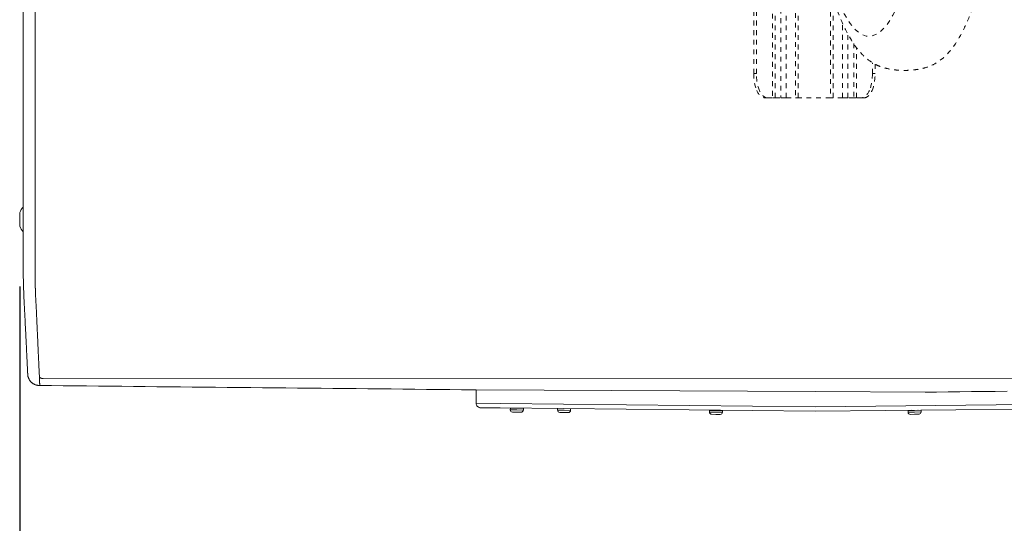
# Model space of a CAD drawing. Units: inches. Extents: x -58 to 1243, y -748 to 206.
# Drawn here: x -41 to -21, y -413 to -402 of the extents above; entities that cross this region are included whole.
import ezdxf

# ---------------------------------------------------------------- set-up
doc = ezdxf.new("R2010")
doc.units = ezdxf.units.IN
doc.header["$MEASUREMENT"] = 0
doc.header["$PDMODE"] = 2
doc.header["$PDSIZE"] = 0.03
doc.linetypes.add('DASHED', pattern=[0.2, 0.1, -0.1])
doc.layers.add('Unnamed [1.1]', color=7, linetype='Continuous', lineweight=0)
doc.layers.add('Unnamed [1]', color=7, linetype='Continuous', lineweight=0)
doc.styles.add('CK_TEXT_STYLE_0022', font='times.ttf', dxfattribs={"width": 0.75, "height": 5})
doc.styles.add('CK_TEXT_STYLE_0030', font='txt', dxfattribs={"width": 0.75, "height": 5})
doc.dimstyles.new('KEYCREATOR_DIMSTYLE', dxfattribs={"dimtxt": 5, "dimasz": 5, "dimexe": 1.25, "dimexo": 1.25, "dimgap": 1.25, "dimtad": 0, "dimtih": 1, "dimtoh": 1, "dimdec": 3, "dimzin": 4, "dimdsep": 46, "dimlunit": 5, "dimtxsty": 'CK_TEXT_STYLE_0022', "dimsah": 1, "dimcen": 0, "dimclrd": 178, "dimclre": 178, "dimclrt": 178, "dimadec": 0, "dimazin": 0, "dimtfac": 1, "dimtdec": 3, "dimtofl": 0, "dimtmove": 0, "dimatfit": 2, "dimfxl": 0, "dimfrac": 2, "dimtolj": 1, "dimtzin": 0, "dimarcsym": 0})

# ---------------------------------------------------------------- blocks, each defined once
blk = doc.blocks.new('*D17')
at = {"layer": 'Defpoints', "color": 0}
for p in [(-41.467, -406.401), (321.486, -406.403), (321.486, -428.356)]:
    blk.add_point(p, dxfattribs=at)
at = {"layer": 'Unnamed [1]', "color": 178, "lineweight": -2}
for p, q in [((-41.467, -407.651), (-41.467, -429.606)), ((321.486, -407.653), (321.486, -429.606)), ((-36.467, -428.356), (131.645, -428.356)), ((316.486, -428.356), (148.36, -428.356))]:
    blk.add_line(p, q, dxfattribs=at)
at = {"layer": 'Unnamed [1]', "color": 178}
for points in [[(-36.467, -427.523), (-36.467, -429.189), (-41.467, -428.356)], [(316.486, -429.189), (316.486, -427.523), (321.486, -428.356)]]:
    blk.add_solid(points, dxfattribs=at)
at = {"layer": 'Unnamed [1]', "color": 178, "lineweight": 0, "insert": (140.002, -428.356), "char_height": 5, "attachment_point": 5, "line_spacing_factor": 0.96, "style": 'CK_TEXT_STYLE_0030'}
blk.add_mtext('\\A1;30\'- 3"\\P{OAD}', dxfattribs=at)

msp = doc.modelspace()

# ---------------------------------------------------------------- linework, layer by layer
at = {"layer": 'Unnamed [1.1]', "color": 178, "linetype": 'Continuous', "lineweight": 0}
for p, q in [((-32.0018904, -410.0696789), (-31.4969516, -410.0749668)), ((-24.9598364, -410.1432899), (-18.435197, -410.0749615)), ((-31.4979439, -410.169728), (-31.9030253, -410.1654859)), ((-24.9663269, -410.2381295), (-31.4979439, -410.169728)), ((-31.2897708, -410.1736097), (-31.2904122, -410.2086057)), ((-31.2904122, -410.2086053), (-31.1554349, -410.2110791)), ((-31.2897708, -410.1736112), (-31.1547935, -410.176085)), ((-31.0207977, -410.1775407), (-31.2887527, -410.1726296)), ((-31.1562778, -410.2570714), (-31.2452629, -410.2554405)), ((-31.0672928, -410.2587023), (-31.1562778, -410.2570714)), ((-31.1554349, -410.2110791), (-31.0204575, -410.213553)), ((-31.1547935, -410.176085), (-31.0198162, -410.1785589)), ((-31.0204575, -410.2135533), (-31.0198161, -410.1785573)), ((-31.0204575, -410.2135533), (-31.0198161, -410.1785573)), ((-31.0204575, -410.2135533), (-31.0198161, -410.1785573)), ((-31.0204575, -410.2135533), (-31.0198161, -410.1785573)), ((-30.309572, -410.1821737), (-30.3101602, -410.2142667)), ((-30.3101602, -410.2142678), (-30.1751829, -410.2167417)), ((-30.1760259, -410.262734), (-30.2650109, -410.2611031)), ((-30.0870408, -410.2643649), (-30.1760259, -410.262734)), ((-30.1751829, -410.2167417), (-30.0402056, -410.2192156)), ((-30.0402056, -410.2192144), (-30.0395642, -410.1842222)), ((-27.1603708, -410.2187261), (-27.1610122, -410.2537221)), ((-27.1610122, -410.2537218), (-27.1607304, -410.2537269)), ((-27.1601495, -410.2187337), (-27.1607909, -410.2537259)), ((-27.1607909, -410.2537276), (-27.0258136, -410.2562014)), ((-27.1603708, -410.2187276), (-27.160089, -410.2187328)), ((-27.1601495, -410.2187334), (-27.0251722, -410.2212073)), ((-26.8911764, -410.222663), (-27.1591314, -410.2177519)), ((-27.0266565, -410.3021937), (-27.1156416, -410.3005628)), ((-27.0258136, -410.2562014), (-26.8908362, -410.2586753)), ((-27.0251722, -410.2212073), (-26.8901949, -410.2236812)), ((-26.8908362, -410.2586736), (-26.8901949, -410.2236814)), ((-18.4342046, -410.1697228), (-24.9663269, -410.2381295)), ((-23.0414068, -410.2216922), (-23.0411249, -410.221687)), ((-23.0414067, -410.2216939), (-23.0407654, -410.2566861)), ((-23.0411855, -410.2216864), (-22.9062082, -410.2192125)), ((-23.0411855, -410.2216863), (-23.0405441, -410.2566823)), ((-23.0407654, -410.2566863), (-23.0404835, -410.2566811)), ((-23.0405441, -410.2566805), (-22.9055668, -410.2542066)), ((-22.772249, -410.2157572), (-23.040204, -410.2206682)), ((-22.9047238, -410.3001989), (-22.9937089, -410.3018298)), ((-22.9062082, -410.2192125), (-22.7712308, -410.2167387)), ((-22.9055668, -410.2542066), (-22.7705895, -410.2517328)), ((-22.8157388, -410.298568), (-22.9047238, -410.3001989)), ((-22.7705894, -410.2517346), (-22.7712308, -410.2167386)), ((-26.9376715, -410.3038246), (-27.0266565, -410.3021937))]:
    msp.add_line(p, q, dxfattribs=at)
for centre, radius, start, end in [((-31.9019781, -410.0654914), 0.1, 182.4, 225.9), ((-31.9019781, -410.0654914), 0.1, 225.9, 269.4), ((-31.2444199, -410.2094482), 0.046, 178.95049656, 268.9522681), ((-31.2444199, -410.2094482), 0.046, 178.95049656, 268.9522681), ((-31.2444199, -410.2094482), 0.046, 178.95049656, 268.9522681), ((-31.2444199, -410.2094482), 0.046, 178.95049656, 268.9522681), ((-31.288771, -410.1736295), 0.001, 88.93384584, 178.86401799), ((-31.2265798, -410.1637675), 0.01, 268.94733658, 297.23562381), ((-31.082604, -410.1664063), 0.01, 229.82308234, 268.96060682), ((-31.0664498, -410.2127101), 0.046, 268.94856191, 358.94958995), ((-31.0664498, -410.2127101), 0.046, 268.94856191, 358.94958995), ((-31.0664498, -410.2127101), 0.046, 268.94856191, 358.94958995), ((-31.0664498, -410.2127101), 0.046, 268.94856191, 358.94958995), ((-31.020816, -410.1785406), 0.001, 359.03997841, 88.88659654), ((-31.020816, -410.1785406), 0.001, 359.03997841, 88.88659654), ((-31.020816, -410.1785406), 0.001, 359.03997841, 88.88659654), ((-31.020816, -410.1785406), 0.001, 359.03997841, 88.88659654), ((-30.4678496, -410.0805101), 0.1, 269.4, 269.68708323), ((-30.264168, -410.2151108), 0.046, 178.94857927, 268.95150911), ((-30.0861978, -410.2183726), 0.046, 268.94771591, 358.95150725), ((-27.1150199, -410.2545647), 0.046, 178.95044494, 268.95018276), ((-27.1147986, -410.2545705), 0.046, 178.94798012, 268.95018283), ((-27.159371, -410.218746), 0.001, 89.02972849, 178.86179187), ((-27.1591497, -410.2187518), 0.001, 89.02987141, 178.96674982), ((-27.0971798, -410.208884), 0.01, 268.95959707, 315.4844954), ((-27.0969585, -410.2088898), 0.01, 268.95919873, 315.44596344), ((-26.9529827, -410.2115286), 0.01, 214.86818705, 268.95061577), ((-26.9368285, -410.2578324), 0.046, 268.95114024, 358.9521065), ((-26.8911947, -410.2236628), 0.001, 358.93717714, 88.986632), ((-23.0404069, -410.2216739), 0.001, 91.15266582, 181.14807828), ((-23.0401857, -410.2216681), 0.001, 91.15247391, 181.04300358), ((-22.9947731, -410.2558434), 0.046, 181.04974886, 271.050585), ((-22.9945518, -410.2558376), 0.046, 181.05221367, 271.0505851), ((-22.9786189, -410.2095396), 0.01, 271.05731988, 309.336214), ((-22.9783976, -410.2095338), 0.01, 271.05732158, 309.23661221), ((-22.8344218, -410.206895), 0.01, 244.10339141, 271.04833921), ((-22.816803, -410.2525815), 0.046, 271.05154237, 274.18659566), ((-22.8165817, -410.2525757), 0.046, 271.05154251, 1.0476997), ((-22.7722307, -410.216757), 0.001, 1.05302368, 91.10946957), ((-26.9370498, -410.2578266), 0.046, 268.95122718, 270.99914617)]:
    msp.add_arc(centre, radius, start, end, dxfattribs=at)
at = {"layer": 'Unnamed [1]', "color": 178, "linetype": 'Continuous', "lineweight": 0}
for p, q in [((-41.390923, -371.0106936), (-41.3936696, -406.0680784)), ((-41.1409226, -371.0107132), (-41.1436711, -406.0907131)), ((-41.4673532, -406.1164154), (-41.4673532, -406.1167664)), ((-41.4673532, -406.1168004), (-41.4673532, -406.4015004)), ((-41.3936711, -406.0864182), (-41.3936714, -406.090681)), ((-41.3936696, -406.0680784), (-41.3936711, -406.0864182)), ((-41.3937397, -406.9357704), (-41.3937784, -407.447581)), ((-40.9773325, -409.5607006), (-9.0105621, -409.5632043)), ((-32.0018904, -409.7935932), (-24.9598364, -409.8293029)), ((-32.0018904, -410.0696789), (-32.0018904, -409.7935932)), ((-32.0018904, -409.7935932), (-24.9598364, -409.8293029)), ((-24.9598364, -409.8293029), (-22.6874889, -409.8408258)), ((-24.9598364, -409.8293029), (-22.6874889, -409.8408258)), ((-31.4969516, -410.0749668), (-24.9598364, -410.1432899))]:
    msp.add_line(p, q, dxfattribs=at)
at = {"layer": 'Unnamed [1]', "color": 178, "linetype": 'DASHED', "lineweight": 0}
for p, q in [((-26.2417252, -403.2356672), (-26.2417252, -390.7939405)), ((-26.1866286, -403.2356672), (-26.1866286, -390.7939292)), ((-25.8540663, -390.7938614), (-25.8540663, -403.7356672)), ((-25.7978452, -403.7356672), (-25.7978452, -390.7938499)), ((-25.6790293, -393.48745), (-25.6790293, -403.7356672)), ((-25.5665871, -403.7356672), (-25.5665871, -395.4833468)), ((-25.3750498, -397.5809278), (-25.3750498, -403.7356672)), ((-25.3188287, -403.7356672), (-25.3188287, -398.0797283)), ((-24.647085, -401.5509987), (-24.647085, -403.7356672)), ((-24.5908639, -403.7356672), (-24.5908639, -401.7145534)), ((-24.3993266, -402.233343), (-24.3993266, -403.7356672)), ((-24.2868844, -403.7356672), (-24.2868844, -402.4133122)), ((-24.1680685, -402.6118049), (-24.1680685, -403.7356672)), ((-24.1118474, -403.7356672), (-24.1118474, -402.6974082)), ((-23.7792851, -403.2356672), (-23.7792851, -403.0093542)), ((-23.7241885, -403.0403661), (-23.7241885, -403.2356672)), ((-26.1866286, -403.2356672), (-26.2417252, -403.2356672)), ((-23.7241885, -403.2356672), (-23.7792851, -403.2356672)), ((-26.0233031, -403.7356672), (-25.9682065, -403.7356672)), ((-25.9682065, -403.7356672), (-25.8540663, -403.7356672)), ((-25.8540663, -403.7356672), (-25.8310102, -403.7356672)), ((-25.8310102, -403.7356672), (-25.7978452, -403.7356672)), ((-25.7978452, -403.7356672), (-25.6790293, -403.7356672)), ((-25.6790293, -403.7356672), (-25.6126994, -403.7356672)), ((-25.6126994, -403.7356672), (-25.5665871, -403.7356672)), ((-25.5665871, -403.7356672), (-25.3750498, -403.7356672)), ((-25.3750498, -403.7356672), (-25.3519936, -403.7356672)), ((-25.3519936, -403.7356672), (-25.3188287, -403.7356672)), ((-24.647085, -403.7356672), (-25.3188287, -403.7356672)), ((-24.647085, -403.7356672), (-24.6139201, -403.7356672)), ((-24.6139201, -403.7356672), (-24.5908639, -403.7356672)), ((-24.3993266, -403.7356672), (-24.5908639, -403.7356672)), ((-24.3993266, -403.7356672), (-24.3532143, -403.7356672)), ((-24.3532143, -403.7356672), (-24.2868844, -403.7356672)), ((-24.1680685, -403.7356672), (-24.2868844, -403.7356672)), ((-24.1680685, -403.7356672), (-24.1349035, -403.7356672)), ((-24.1349035, -403.7356672), (-24.1118474, -403.7356672)), ((-23.9977072, -403.7356672), (-24.1118474, -403.7356672)), ((-23.9977072, -403.7356672), (-23.9426106, -403.7356672))]:
    msp.add_line(p, q, dxfattribs=at)
at = {"layer": 'Unnamed [1]', "color": 178, "linetype": 'Continuous', "lineweight": 0}
for points in [[(-41.3937595, -407.2130062), (-41.393756, -407.1677366), (-41.3937524, -407.1222881), (-41.3937488, -407.0766674), (-41.3937452, -407.0308811), (-41.3937416, -406.984936), (-41.393738, -406.9388387), (-41.3937343, -406.892596), (-41.3937307, -406.8462144), (-41.393727, -406.7997007), (-41.3937234, -406.7530615), (-41.3937197, -406.7063035), (-41.393716, -406.6594335), (-41.3937123, -406.6124581), (-41.3937086, -406.5653839), (-41.3937049, -406.5182176), (-41.3937012, -406.470966), (-41.3936975, -406.4236357), (-41.3936938, -406.3762333), (-41.39369, -406.3287657), (-41.3936863, -406.2812393), (-41.3936826, -406.233661), (-41.3936789, -406.1860374), (-41.3936751, -406.1383752), (-41.3936714, -406.090681)], [(-41.1434907, -407.6854579), (-41.143903, -407.6595642), (-41.1440365, -407.6337111), (-41.1439939, -407.6077268), (-41.1438778, -407.5814395), (-41.1437908, -407.5546772), (-41.143784, -407.5274482), (-41.1437818, -407.5001095), (-41.1437796, -407.4726821), (-41.1437775, -407.4451686), (-41.1437753, -407.4175717), (-41.1437731, -407.3898942), (-41.1437709, -407.3621386), (-41.1437687, -407.3343077), (-41.1437665, -407.3064042), (-41.1437643, -407.2784306), (-41.1437621, -407.2503887), (-41.1437599, -407.2222802), (-41.1437577, -407.1941069), (-41.1437555, -407.1658704), (-41.1437532, -407.1375724), (-41.143751, -407.1092147), (-41.1437488, -407.0807988), (-41.1437465, -407.0523265), (-41.1437443, -407.0237996), (-41.143742, -406.9952196), (-41.1437398, -406.9665882), (-41.1437375, -406.9379073), (-41.1437353, -406.9091784), (-41.143733, -406.8804032), (-41.1437308, -406.851583), (-41.1437285, -406.8227192), (-41.1437262, -406.793813), (-41.1437239, -406.7648657), (-41.1437217, -406.7358787), (-41.1437194, -406.7068531), (-41.1437171, -406.6777904), (-41.1437148, -406.6486917), (-41.1437125, -406.6195584), (-41.1437102, -406.5903918), (-41.1437079, -406.5611932), (-41.1437056, -406.5319638), (-41.1437034, -406.502705), (-41.1437011, -406.473418), (-41.1436988, -406.4441042), (-41.1436965, -406.4147648), (-41.1436941, -406.3854011), (-41.1436918, -406.3560144), (-41.1436895, -406.326606), (-41.1436872, -406.2971773), (-41.1436849, -406.2677294), (-41.1436826, -406.2382637), (-41.1436803, -406.2087814), (-41.143678, -406.179284), (-41.1436757, -406.1497726), (-41.1436734, -406.1202485), (-41.1436711, -406.0907131)], [(-41.3003782, -409.4759583), (-41.3012288, -409.4590677), (-41.3020839, -409.4420769), (-41.302947, -409.4249078), (-41.3038217, -409.4074819), (-41.3047116, -409.3897209), (-41.3056202, -409.3715467), (-41.3065511, -409.3528808), (-41.307508, -409.333645), (-41.3084944, -409.3137609), (-41.3095138, -409.2931504), (-41.3105699, -409.271735), (-41.3116662, -409.2494365), (-41.3128056, -409.2261952), (-41.3139877, -409.2020256), (-41.3152114, -409.1769609), (-41.3164756, -409.1510341), (-41.3177793, -409.1242784), (-41.3191213, -409.0967269), (-41.3205006, -409.0684128), (-41.321916, -409.0393691), (-41.3233665, -409.009629), (-41.324851, -408.9792256), (-41.3263684, -408.948192), (-41.3279175, -408.9165614), (-41.3294976, -408.8843597), (-41.3311087, -408.8515845), (-41.3327512, -408.8182261), (-41.3344255, -408.784275), (-41.3361319, -408.7497215), (-41.3378707, -408.7145561), (-41.3396422, -408.678769), (-41.341447, -408.6423508), (-41.343285, -408.605296), (-41.3451552, -408.5676156), (-41.3470566, -408.529325), (-41.3489879, -408.4904394), (-41.3509478, -408.450974), (-41.3529353, -408.4109442), (-41.354949, -408.3703652), (-41.3569879, -408.3292523), (-41.3590507, -408.2876207), (-41.3611362, -408.2454857), (-41.3632431, -408.2028626), (-41.3653704, -408.1597667), (-41.3675168, -408.1162132), (-41.3696811, -408.0722173), (-41.3718622, -408.0277944), (-41.3740587, -407.9829597), (-41.3762641, -407.937725), (-41.3784498, -407.892088), (-41.380582, -407.8460428), (-41.3826267, -407.7995837), (-41.38455, -407.7527048), (-41.3863179, -407.7054004), (-41.3878966, -407.6576646), (-41.389252, -407.6094917), (-41.3903615, -407.5608862), (-41.3912475, -407.5118945), (-41.3919438, -407.4625732), (-41.3924842, -407.412979), (-41.3929023, -407.3631686), (-41.3932318, -407.3131987), (-41.3935065, -407.2631261), (-41.3937601, -407.2130074)], [(-41.0581489, -409.5308793), (-41.0590019, -409.5113226), (-41.059886, -409.4912043), (-41.0608009, -409.4705278), (-41.0617464, -409.4492965), (-41.0627221, -409.427514), (-41.0637277, -409.4051835), (-41.0647628, -409.3823085), (-41.0658271, -409.3588926), (-41.0669203, -409.334939), (-41.068042, -409.3104512), (-41.069192, -409.2854327), (-41.0703699, -409.2598869), (-41.0715754, -409.2338172), (-41.0728081, -409.2072271), (-41.0740678, -409.1801199), (-41.075354, -409.1524991), (-41.0766665, -409.1243682), (-41.0780049, -409.0957305), (-41.079369, -409.0665895), (-41.0807583, -409.0369487), (-41.0821726, -409.0068114), (-41.0836115, -408.9761811), (-41.0850747, -408.9450612), (-41.0865619, -408.9134551), (-41.0880728, -408.8813663), (-41.0896069, -408.8487983), (-41.0911641, -408.8157543), (-41.0927438, -408.7822379), (-41.0943467, -408.7482691), (-41.0959721, -408.7138687), (-41.0976182, -408.6790419), (-41.0992833, -408.6437937), (-41.1009654, -408.6081291), (-41.1026629, -408.5720532), (-41.1043739, -408.5355709), (-41.1060966, -408.4986873), (-41.1078293, -408.4614075), (-41.1095701, -408.4237364), (-41.1113172, -408.3856791), (-41.1130689, -408.3472406), (-41.1148233, -408.308426), (-41.1165786, -408.2692402), (-41.1183358, -408.2296888), (-41.1201063, -408.1897791), (-41.1219045, -408.1495186), (-41.1237447, -408.1089153), (-41.125641, -408.0679767), (-41.1276078, -408.0267107), (-41.1296593, -407.985125), (-41.1317961, -407.9432264), (-41.1339646, -407.9010193), (-41.1360972, -407.8585071), (-41.1381267, -407.8156932), (-41.1399856, -407.7725811), (-41.1416066, -407.7291742), (-41.1429223, -407.6854759)], [(-41.3003785, -409.4759592), (-41.301012, -409.4636294), (-41.3016691, -409.4507553), (-41.3023499, -409.43734), (-41.3030543, -409.4233866), (-41.3037824, -409.4088984), (-41.304534, -409.3938784), (-41.3053091, -409.3783299), (-41.3061078, -409.3622559), (-41.3069301, -409.3456595), (-41.3077758, -409.3285441), (-41.308645, -409.3109126), (-41.3095377, -409.2927683), (-41.3104538, -409.2741143), (-41.3113933, -409.2549537), (-41.3123562, -409.2352897), (-41.3133425, -409.2151255), (-41.3143521, -409.1944641), (-41.315385, -409.1733087), (-41.3164413, -409.1516626), (-41.3175208, -409.1295287), (-41.3186236, -409.1069103), (-41.3197496, -409.0838105), (-41.3208988, -409.0602325), (-41.3220712, -409.0361795)], [(-41.3002272, -409.4786021), (-41.3002341, -409.4784921), (-41.3002409, -409.4783821), (-41.3002477, -409.478272), (-41.3002545, -409.478162), (-41.3002612, -409.4780519), (-41.3002678, -409.4779418), (-41.3002744, -409.4778318), (-41.300281, -409.4777217), (-41.3002874, -409.4776116), (-41.3002939, -409.4775015), (-41.3003003, -409.4773914), (-41.3003066, -409.4772813), (-41.3003129, -409.4771711), (-41.3003191, -409.477061), (-41.3003253, -409.4769509), (-41.3003314, -409.4768407), (-41.3003375, -409.4767306), (-41.3003435, -409.4766204), (-41.3003495, -409.4765102), (-41.3003554, -409.4764), (-41.3003613, -409.4762898), (-41.3003671, -409.4761796), (-41.3003728, -409.4760694), (-41.3003785, -409.4759592)], [(-41.050729, -409.7040056), (-41.0602625, -409.7038649), (-41.0697504, -409.7033762), (-41.0791831, -409.7025431), (-41.0885515, -409.7013691), (-41.097846, -409.699858), (-41.1070573, -409.6980131), (-41.1161761, -409.6958382), (-41.125193, -409.6933368), (-41.1340986, -409.6905124), (-41.1428836, -409.6873687), (-41.1515385, -409.6839091), (-41.1600541, -409.6801374), (-41.1684209, -409.676057), (-41.1766295, -409.6716715), (-41.1846707, -409.6669845), (-41.192535, -409.6619997), (-41.2002131, -409.6567204), (-41.2076956, -409.6511505), (-41.2149731, -409.6452933), (-41.2220363, -409.6391525), (-41.2288507, -409.6327555), (-41.2353852, -409.6261333), (-41.2416356, -409.6192949), (-41.2475975, -409.612249), (-41.2532665, -409.6050048), (-41.2586385, -409.5975711), (-41.263709, -409.5899568), (-41.2684737, -409.5821709), (-41.2729283, -409.5742222), (-41.2770685, -409.5661198), (-41.28089, -409.5578726), (-41.2843884, -409.5494894), (-41.2875594, -409.5409792), (-41.2903987, -409.532351), (-41.2929021, -409.5236136), (-41.295065, -409.514776), (-41.2968834, -409.5058472), (-41.2983527, -409.4968359), (-41.2994687, -409.4877513), (-41.3002272, -409.4786021)], [(-41.2981142, -409.4987968), (-41.2982272, -409.4980063), (-41.2983386, -409.4972074), (-41.2984483, -409.4964007), (-41.2985561, -409.4955868), (-41.2986621, -409.4947662), (-41.2987661, -409.4939396), (-41.2988681, -409.4931075), (-41.2989679, -409.4922706), (-41.2990656, -409.4914295), (-41.299161, -409.4905848), (-41.2992542, -409.4897369), (-41.2993449, -409.4888867), (-41.2994331, -409.4880345), (-41.2995188, -409.4871811), (-41.2996019, -409.486327), (-41.2996823, -409.4854729), (-41.2997599, -409.4846193), (-41.2998347, -409.4837668), (-41.2999066, -409.482916), (-41.2999755, -409.4820675), (-41.3000414, -409.481222), (-41.3001041, -409.4803799), (-41.3001636, -409.4795419), (-41.3002199, -409.4787086)], [(-41.050738, -409.7038014), (-41.0510198, -409.6979398), (-41.0513065, -409.6919581), (-41.0515982, -409.6858563), (-41.051895, -409.6796347), (-41.0521967, -409.6732934), (-41.0525035, -409.6668325), (-41.0528152, -409.6602521), (-41.053132, -409.6535525), (-41.0534537, -409.6467337), (-41.0537805, -409.6397959), (-41.0541122, -409.6327392), (-41.0544489, -409.6255638), (-41.0547905, -409.6182699), (-41.0551372, -409.6108575), (-41.0554888, -409.6033269), (-41.0558454, -409.5956781), (-41.056207, -409.5879113), (-41.0565735, -409.5800267), (-41.056945, -409.5720243), (-41.0573214, -409.5639044), (-41.0577028, -409.5556671), (-41.0580892, -409.5473125), (-41.0584805, -409.5388408), (-41.0588767, -409.530252)], [(-41.0588767, -409.530252), (-41.0588455, -409.5302787), (-41.0588143, -409.5303053), (-41.058783, -409.5303319), (-41.0587518, -409.5303585), (-41.0587205, -409.5303851), (-41.0586892, -409.5304117), (-41.058658, -409.5304383), (-41.0586267, -409.5304649), (-41.0585954, -409.5304915), (-41.0585641, -409.5305181), (-41.0585328, -409.5305447), (-41.0585014, -409.5305712), (-41.0584701, -409.5305978), (-41.0584388, -409.5306244), (-41.0584074, -409.530651), (-41.058376, -409.5306776), (-41.0583447, -409.5307041), (-41.0583133, -409.5307307), (-41.0582819, -409.5307573), (-41.0582505, -409.5307838), (-41.0582191, -409.5308104), (-41.0581876, -409.5308369), (-41.0581562, -409.5308635), (-41.0581248, -409.53089)], [(-41.050729, -409.7040056), (-41.0510113, -409.6981303), (-41.0512985, -409.6921362), (-41.0515904, -409.6860237), (-41.0518871, -409.6797932), (-41.0521886, -409.6734448), (-41.0524949, -409.6669789), (-41.052806, -409.6603958), (-41.0531218, -409.6536959), (-41.0534425, -409.6468793), (-41.0537679, -409.6399464), (-41.0540981, -409.6328976), (-41.0544331, -409.625733), (-41.0547729, -409.6184531), (-41.0551175, -409.6110581), (-41.0554668, -409.6035484), (-41.0558209, -409.5959241), (-41.0561798, -409.5881857), (-41.0565434, -409.5803334), (-41.0569119, -409.5723676), (-41.0572851, -409.5642885), (-41.057663, -409.5560965), (-41.0580457, -409.5477918), (-41.0584332, -409.5393747), (-41.0588255, -409.5308456)], [(-41.0581248, -409.53089), (-41.0565224, -409.5322308), (-41.0548954, -409.5335649), (-41.0532395, -409.5348908), (-41.0515502, -409.5362068), (-41.0498231, -409.5375115), (-41.0480538, -409.5388032), (-41.0462378, -409.5400804), (-41.0443708, -409.5413414), (-41.0424482, -409.5425848), (-41.0404657, -409.5438088), (-41.0384189, -409.545012), (-41.0363033, -409.5461928), (-41.0341145, -409.5473495), (-41.0318481, -409.5484807), (-41.0294997, -409.5495847), (-41.0270648, -409.5506599), (-41.0245401, -409.5517043), (-41.0219268, -409.552714), (-41.0192273, -409.5536844), (-41.0164439, -409.5546111), (-41.0135787, -409.5554896), (-41.0106342, -409.5563156), (-41.0076127, -409.5570844), (-41.0045164, -409.5577918), (-41.0013477, -409.5584331), (-40.9981089, -409.559004), (-40.9948023, -409.5595001), (-40.9914301, -409.5599167), (-40.9879948, -409.5602496), (-40.9844985, -409.5604941), (-40.9809437, -409.560646), (-40.9773325, -409.5607006)], [(-41.0530124, -409.712868), (-41.0530135, -409.712868), (-41.0530147, -409.712868), (-41.0530158, -409.7128679), (-41.0530169, -409.7128679), (-41.053018, -409.7128679), (-41.0530192, -409.7128678), (-41.0530203, -409.7128678), (-41.0530214, -409.7128678), (-41.0530226, -409.7128677), (-41.0530237, -409.7128676), (-41.0530248, -409.7128676), (-41.053026, -409.7128675), (-41.0530271, -409.7128675), (-41.0530282, -409.7128674), (-41.0530294, -409.7128673), (-41.0530305, -409.7128672), (-41.0530316, -409.7128671), (-41.0530328, -409.712867), (-41.0530339, -409.7128669), (-41.053035, -409.7128668), (-41.0530362, -409.7128667), (-41.0530373, -409.7128666), (-41.0530384, -409.7128665), (-41.0530396, -409.7128664)]]:
    msp.add_lwpolyline(points, dxfattribs=at)
at = {"layer": 'Unnamed [1]', "color": 178, "linetype": 'Continuous', "lineweight": 0, "extrusion": (0, 0, -1)}
for points in [[(32.0018904, -409.7935932), (32.0596576, -409.7930183), (32.3025064, -409.7905987), (32.5453506, -409.7881759), (32.7881959, -409.7857521), (33.0310554, -409.7833301), (33.2739285, -409.7809099), (33.5168149, -409.7784912), (33.7597142, -409.7760741), (34.002626, -409.7736585), (34.2455499, -409.7712441), (34.4884855, -409.768831), (34.7314323, -409.7664191), (34.9743901, -409.7640082), (35.2173583, -409.7615982), (35.4603366, -409.7591892), (35.7033246, -409.7567809), (35.9463219, -409.7543732), (36.1893281, -409.7519662), (36.4323428, -409.7495596), (36.6753656, -409.7471535), (36.918396, -409.7447476), (37.1614337, -409.7423419), (37.4044783, -409.7399364), (37.6475294, -409.7375308), (37.8905866, -409.7351252), (38.1336494, -409.7327194), (38.3767175, -409.7303133), (38.6197905, -409.7279069), (38.862868, -409.7255), (39.1059496, -409.7230925), (39.3490348, -409.7206845), (39.5921233, -409.7182756), (39.8352147, -409.715866), (40.0783086, -409.7134554), (40.3214046, -409.7110437), (40.5645022, -409.708631), (40.8076011, -409.706217), (41.0507008, -409.7038018)], [(34.9578994, -409.7643647), (34.9517544, -409.7644257), (34.9456094, -409.7644867), (34.9394644, -409.7645477), (34.9333194, -409.7646087), (34.9271745, -409.7646697), (34.9210295, -409.7647307), (34.9148845, -409.7647917), (34.9087396, -409.7648527), (34.9025946, -409.7649137), (34.8964496, -409.7649747), (34.8903047, -409.7650357), (34.8841598, -409.7650967), (34.8780148, -409.7651577), (34.8718699, -409.7652187), (34.865725, -409.7652797), (34.8595801, -409.7653407), (34.8534352, -409.7654017), (34.8472903, -409.7654627), (34.8411454, -409.7655237), (34.8350005, -409.7655847), (34.8288556, -409.7656457), (34.8227107, -409.7657067), (34.8165659, -409.7657677), (34.810421, -409.7658287)], [(20.9876611, -409.8241746), (21.2326504, -409.8265714), (21.4773838, -409.8289662), (21.7217161, -409.8313582), (21.9655091, -409.8337466), (22.2087898, -409.8361313), (22.4511912, -409.838508), (22.6874889, -409.8408258)]]:
    msp.add_lwpolyline(points, dxfattribs=at)
at = {"layer": 'Unnamed [1]', "color": 178, "linetype": 'Continuous', "lineweight": 0}
for centre, start, end in [((-41.1234708, -406.2591504), 136.55119702, 157.51294964), ((-41.1234708, -406.2587654), 136.55740162, 157.51290741), ((-41.1234708, -406.2591504), 202.48691824, 223.44059906)]:
    msp.add_arc(centre, 0.3721809, start, end, dxfattribs=at)
at = {"layer": 'Unnamed [1]', "color": 178, "linetype": 'DASHED', "lineweight": 0}
for centre, major_axis, ratio, start_param, end_param in [((-23.8544704, -390.1745647), (0.0025073, -12.2896283), 0.1529858332, 4.8063763096, 6.7340649105), ((-23.6082969, -390.1745145), (0.0023643, -11.5884921), 0.1529858332, 4.8261603192, 6.6685906658), ((-26.0233031, -403.2356672), (0, -0.5), 0.4368442099, 4.7123889804, 5.4977871438), ((-23.9426106, -403.2356672), (0, -0.5), 0.4368442099, 0.7853981634, 1.5707963268), ((-26.0233031, -403.2356672), (0, -0.5), 0.4368442099, 5.4977871438, 6.2831853072), ((-23.9426106, -403.2356672), (0, -0.5), 0.4368442099, 0, 0.7853981634)]:
    msp.add_ellipse(centre, major_axis=major_axis, ratio=ratio, start_param=start_param, end_param=end_param, dxfattribs=at)
at = {"layer": 'Unnamed [1]', "color": 178, "linetype": 'DASHED', "lineweight": 0, "extrusion": (0, 0, -1)}
for centre, start_param, end_param in [((-25.9682065, -403.2356672), 0.7853981634, 1.5707963268), ((-23.9977072, -403.2356672), 4.7123889804, 5.4977871438), ((-25.9682065, -403.2356672), 0, 0.7853981634), ((-23.9977072, -403.2356672), 5.4977871438, 6.2831853072)]:
    msp.add_ellipse(centre, major_axis=(0, -0.5), ratio=0.4368442099, start_param=start_param, end_param=end_param, dxfattribs=at)
at = {"layer": 'Unnamed [1]', "color": 178, "linetype": 'DASHED', "lineweight": 0}
msp.add_open_spline([(-25.7408351, -391.2402226), (-25.7243782, -392.476438), (-25.6798217, -393.6911626), (-25.5725794, -395.423738), (-25.4878196, -396.5444764), (-25.3243205, -398.0824148), (-25.1252469, -399.4635065), (-24.819774, -401.0332189), (-24.5483469, -401.8987403), (-24.2327455, -402.5328041), (-24.1172748, -402.7081052), (-23.9304428, -402.9012579), (-23.8330978, -402.9818097), (-23.6887955, -403.0610956), (-23.5746047, -403.1068086), (-23.4200715, -403.1466834), (-23.2357535, -403.1681738), (-23.1340635, -403.1696918), (-23.0504452, -403.1687418), (-22.9674045, -403.1650155), (-22.828516, -403.1489076), (-22.6787405, -403.1174369), (-22.5506969, -403.0670047), (-22.31947, -402.9410333), (-22.1729289, -402.7968093), (-21.9607367, -402.4644601), (-21.8272421, -402.2115858), (-21.5849594, -401.5916676), (-21.3143528, -400.5968915), (-21.1291142, -399.5873362), (-21.0441916, -399.0302934)], degree=3, knots=[0, 0, 0, 0, 0.125, 0.125, 0.1875, 0.25, 0.3125, 0.375, 0.5, 0.5, 0.5625, 0.5625, 0.59375, 0.609375, 0.625, 0.640625, 0.65625, 0.671875, 0.671875, 0.6875, 0.703125, 0.7265625, 0.75, 0.75, 0.8125, 0.8125, 0.84375, 0.875, 0.9375, 1, 1, 1, 1], dxfattribs=at)

# ---------------------------------------------------------------- dimensions: what is measured, and where the dimension line sits
at = {"layer": 'Unnamed [1]', "color": 178, "lineweight": 0}
dim = msp.add_linear_dim(base=(321.485503, -428.3560802), p1=(-41.4673536, -406.4014993), p2=(321.485503, -406.4029066), text='30\'- 3"\\P{OAD}', dimstyle='KEYCREATOR_DIMSTYLE', override={"dimdec": 4, "dimlunit": 3, "dimtxsty": 'CK_TEXT_STYLE_0030', "dimtdec": 4, "dimatfit": 3, "dimfrac": 0}, dxfattribs=at)
dim.commit()
dim.dimension.update_dxf_attribs({"geometry": '*D17', "text_midpoint": (140.0023134, -428.3560802), "dimtype": 160})

doc.saveas('drawing.dxf')
